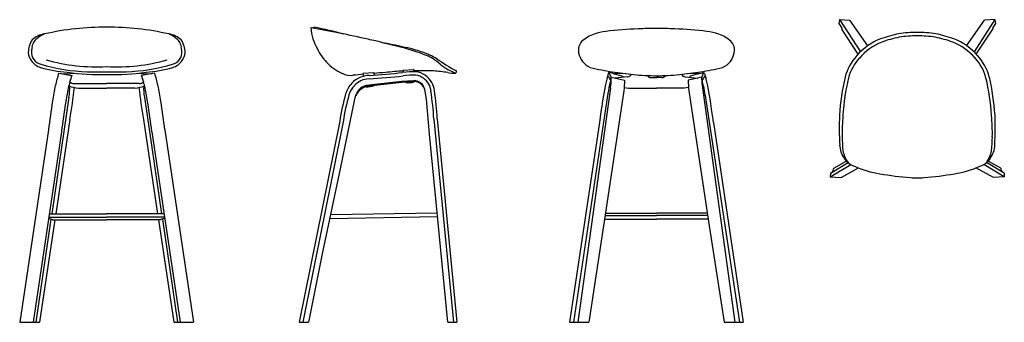
# Model space of a CAD drawing. Units: millimetres. Extents: x 912 to 3755, y 510 to 1385.
import ezdxf

# ---------------------------------------------------------------- set-up
doc = ezdxf.new("R2010")
doc.units = ezdxf.units.MM

# ---------------------------------------------------------------- blocks, each defined once
blk = doc.blocks.new('aas 32 75 f')
for p, q in [((1024.5, 1230.6), (1062.3, 1224)), ((1062.3, 1224), (1063.5, 1224.1)), ((1263.8, 1224), (1262.5, 1224.1)), ((1301.5, 1230.6), (1263.8, 1224)), ((1068.9, 1200.1), (1163, 1200.1)), ((1257.1, 1200.1), (1163, 1200.1)), ((1081.6, 1187.4), (1163, 1187.4)), ((1244.4, 1187.4), (1163, 1187.4)), ((1054.1, 1161.2), (1004.5, 824.1)), ((1271.9, 1161.2), (1321.5, 824.1)), ((1057, 1096.7), (1016.2, 824.1)), ((1269, 1096.7), (1309.8, 824.1)), ((994.8, 1066.5), (911.9, 510.7)), ((1032.4, 1060.9), (950.3, 510.5)), ((1293.6, 1060.9), (1375.7, 510.5)), ((1331.2, 1066.5), (1414.1, 510.7)), ((1002.2, 808.8), (958.2, 510.1)), ((1013.6, 806.9), (969.3, 510.5)), ((995.2, 811.7), (1006.5, 807)), ((995.5, 813.8), (1163, 813.8)), ((997.1, 824.1), (1163, 824.1)), ((1006.7, 806.9), (1163, 806.9)), ((1329, 824.1), (1163, 824.1)), ((1330.5, 813.8), (1163, 813.8)), ((1319.4, 806.9), (1163, 806.9)), ((1312.4, 806.9), (1356.7, 510.5)), ((1330.8, 811.7), (1319.5, 807)), ((1323.8, 808.8), (1367.8, 510.1)), ((912.4, 510.1), (949.8, 510.1)), ((949.8, 510.1), (968.8, 510.1)), ((1357.2, 510.1), (1376.2, 510.1)), ((1376.2, 510.1), (1413.6, 510.1))]:
    blk.add_line(p, q)
for centre, radius, start, end in [((978.5, 1300.3), 40, 110.7376, 167.6774), ((993.4, 1278.7), 65.8, 98.331, 116.2244), ((1013.6, 1271.1), 78.5, 112.2484, 127.861), ((1158.9, 576.2), 787.2, 89.6984, 102.8407), ((1167.2, 576.2), 787.2, 77.1593, 90.3016), ((1332.6, 1278.7), 65.8, 63.7756, 81.669), ((1312.4, 1271.1), 78.5, 52.139, 67.7516), ((1347.5, 1300.3), 40, 12.3226, 69.2624), ((1000.4, 1290.1), 63.7, 162.9536, 180.0491), ((984.3, 1300.8), 37.3, 120.3696, 171.8414), ((1341.7, 1300.8), 37.3, 8.1586, 59.6304), ((1325.7, 1290.1), 63.7, 359.9509, 17.0464), ((977.6, 1292.3), 41, 183.0582, 218.074), ((981.4, 1290.7), 35.6, 174.4193, 256.5207), ((1028.3, 1290.3), 82.4, 168.9533, 177.361), ((1344.6, 1290.7), 35.6, 283.4793, 5.5807), ((1297.7, 1290.3), 82.4, 2.639, 11.0467), ((1348.4, 1292.3), 41, 321.926, 356.9418), ((989.8, 1297.9), 54.2, 214.8048, 250.692), ((1119.5, 1743.7), 509.1, 253.2877, 268.5991), ((1133.8, 1789.6), 540.8, 254.3727, 273.0989), ((1192.2, 1789.6), 540.8, 266.9011, 285.6273), ((1206.5, 1743.7), 509.1, 271.4009, 286.7123), ((1336.2, 1297.9), 54.2, 289.308, 325.1952), ((1077.9, 1615.7), 383.8, 253.9738, 265.7283), ((1456.7, 1094.1), 453.2, 162.4672, 167.133), ((1046.1, 1366.7), 138.1, 264.0049, 279.6516), ((1150.9, 2001.7), 775.4, 262.4739, 270.8974), ((1456.7, 1094.1), 415.2, 161.767, 167.0738), ((768.7, 1322.5), 310.8, 337.9109, 341.5429), ((1166.5, 3903.6), 2669.6, 268.7234, 269.9247), ((1159.5, 3903.6), 2669.6, 270.0753, 271.2766), ((1175.2, 2001.7), 775.4, 269.1026, 277.5261), ((1279.9, 1366.7), 138.1, 260.3484, 275.9951), ((1557.3, 1322.5), 310.8, 198.4571, 202.0891), ((869.4, 1094.1), 415.2, 12.9262, 18.233), ((1248.1, 1615.7), 383.8, 274.2717, 286.0262), ((869.4, 1094.1), 453.2, 12.867, 17.5328), ((1882.1, 1017.7), 885.3, 168.4417, 171.4479), ((1125.9, 1406.9), 214.5, 251.0339, 254.5888), ((1200.1, 1406.9), 214.5, 285.4112, 288.9661), ((443.9, 1017.7), 885.3, 8.5521, 11.5583), ((1882.1, 1017.7), 847.3, 168.4714, 171.4479), ((1095.1, 1318.2), 131.5, 251.5219, 264.1009), ((937.8, 1183.7), 118.4, 349.0268, 4.3289), ((-921.4, 1423), 2005.1, 350.6357, 353.2968), ((1230.9, 1318.2), 131.5, 275.8991, 288.4781), ((3247.4, 1423), 2005.1, 186.7032, 189.3643), ((1388.2, 1183.7), 118.4, 175.6711, 190.9732), ((443.9, 1017.7), 847.3, 8.5521, 11.5286), ((3310.5, 776.5), 2333.8, 170.8082, 172.8619), ((3317.8, 775.5), 2303.2, 170.8026, 172.8602), ((-991.8, 775.5), 2303.2, 7.1398, 9.1974), ((-984.5, 776.5), 2333.8, 7.1381, 9.1918), ((1006.7, 807.4), 0.5, 247.0789, 270), ((1319.4, 807.4), 0.5, 270, 292.9211), ((912.4, 510.6), 0.5, 171.5139, 270), ((949.8, 510.6), 0.5, 270, 351.5139), ((968.8, 510.6), 0.5, 270, 351.4884), ((1357.2, 510.6), 0.5, 188.5116, 270), ((1376.2, 510.6), 0.5, 188.4861, 270), ((1413.6, 510.6), 0.5, 270, 8.4861)]:
    blk.add_arc(centre, radius, start, end)
blk = doc.blocks.new('aac 32 75 s')
for p, q in [((1753.1, 1361.9), (1762.2, 1363.4)), ((1903.9, 1230.2), (1933.9, 1231.9)), ((2019.2, 1238.9), (2049.3, 1240.6)), ((2173.3, 1235.7), (2171.2, 1231.1)), ((1935.3, 1194.6), (1935.3, 1194.5)), ((2026.9, 1204), (2027, 1203.4)), ((2050.9, 1205.8), (2051, 1205)), ((1911.4, 1191.2), (1911.5, 1191.1)), ((2086.4, 1155.1), (2081.4, 1183.2)), ((1878.3, 1155.3), (1837, 953.4)), ((2095.2, 1054.3), (2086.4, 1155.1)), ((1836.1, 1091.5), (1718.8, 510.7)), ((1846, 1090), (1729, 510.7)), ((2107.8, 1097.4), (2164.5, 510.7)), ((2117.8, 1098.4), (2174.5, 510.7)), ((2113.8, 866.8), (2095.2, 1054.3)), ((1837, 953.4), (1786.7, 712.8)), ((2147.8, 510.6), (2113.8, 866.8)), ((1810.1, 821.5), (2117.6, 827)), ((1807.1, 810.1), (2118.6, 815.8)), ((1786.7, 712.8), (1745.6, 510.5)), ((1719.3, 510.1), (1729.5, 510.1)), ((1729.5, 510.1), (1745.2, 510.1)), ((2148.3, 510.1), (2164, 510.1)), ((2164, 510.1), (2174, 510.1))]:
    blk.add_line(p, q)
for centre, radius, start, end in [((1753.2, 1361.4), 0.5, 99.4573, 184.5904), ((1896.6, 1372.9), 144.4, 184.5904, 209.878), ((1181.7, -1885.2), 3296.8, 77.0939, 80.0228), ((1762.3, 1362.9), 0.5, 78.6076, 99.4573), ((1458.8, -143.6), 1537.2, 75.3239, 78.6076), ((1787.5, 667.7), 673.4, 76.9383, 78.8268), ((-40.2, -6628.3), 8194.7, 75.32561, 76.01855), ((1725.3, 27.3), 1312.4, 75.4054, 79.6562), ((1897.1, 1358.4), 138.2, 204.5639, 224.0716), ((1921.2, 889.9), 424.9, 67.4982, 74.3634), ((1973.9, 1012.6), 296.3, 65.7963, 73.9201), ((2032.7, 1151.8), 140.3, 58.5442, 68.6336), ((2041.5, 1151.1), 142.4, 58.2901, 67.7388), ((1895.3, 1351.2), 132, 222.3653, 246.7342), ((2002, 1110.4), 191.7, 49.8091, 57.1898), ((2418.6, 1694.6), 519.4, 234.4025, 241.7581), ((2220.1, 1369), 146.5, 229.9283, 240.6141), ((1868.6, 1281.8), 57.7, 243.8614, 275.4677), ((1921, 1157.1), 66.5, 90.1372, 138.4753), ((2207.5, -2158.7), 3399.4, 95.1165, 95.6292), ((1903.9, 1229.7), 0.5, 93.2875, 208.9492), ((1893.6, 1224), 11.3, 347.6571, 28.9492), ((1638.7, 4953.6), 3740.6, 274.3258, 275.8257), ((1934, 1231.4), 0.5, 358.5742, 93.2875), ((2207.5, -2158.7), 3399.4, 94.0388, 94.6068), ((1949, 1231), 14.5, 178.5742, 185.0205), ((1949, 1231), 14.5, 185.0205, 205.6602), ((2059.9, 420.2), 817.3, 92.8318, 96.4514), ((2050.1, 1024.4), 210.3, 88.3368, 98.6678), ((2019.3, 1238.4), 0.5, 93.2875, 208.9492), ((2009, 1232.7), 11.3, 359.4852, 28.9492), ((2050.1, 1022.8), 201.9, 88.5246, 98.7487), ((2049.4, 1240.1), 0.5, 358.5789, 93.2875), ((2304.1, 1233.8), 254.3, 178.5789, 178.9489), ((2057.9, 1239.3), 8.12, 186.4343, 195.532), ((2059.9, 420.2), 817.3, 89.0356, 90.6974), ((2064.4, 1239.7), 14.5, 190.0708, 200.1856), ((2047.2, 1172.1), 53.2, 29.434, 81.2304), ((2047.2, 1172.1), 63.2, 29.3401, 81.8244), ((2080.4, 691.6), 545.8, 87.2012, 90.6998), ((2081.3, 837.6), 400, 80.4375, 86.3142), ((2165.9, 1312), 82, 257.202, 272.971), ((2576.4, 2075.6), 937.8, 242.8298, 244.3073), ((2170.3, 1231.5), 1, 244.3073, 335.7608), ((2170.1, 1231.1), 1, 272.971, 347.8075), ((2172.4, 1236.1), 1, 335.7608, 61.7581), ((1919.6, 1152.1), 69, 134.5413, 164.5008), ((1921, 1157), 56.7, 90.1702, 139.076), ((1921.9, 1154), 41.7, 103.7845, 168.6624), ((1914.5, 1254.3), 63.3, 267.241, 289.1753), ((2178.3, -715.8), 1928.8, 93.8375, 97.9381), ((2178.3, -715.8), 1925.8, 93.8375, 97.9381), ((1652.6, 4808.1), 3604.5, 274.2686, 275.8409), ((2034.8, 1266.2), 63.3, 262.8448, 284.7791), ((2052.2, 1185.7), 23.2, 63.4174, 97.9061), ((2052.2, 1185.7), 20.2, 76.2033, 97.9061), ((2051.5, 1174.7), 31, 15.91, 79.8426), ((2053.2, 1179.6), 28.4, 7.3003, 71.2435), ((2046.2, 1172.8), 53.7, 6.0838, 28.2479), ((2046.3, 1172.8), 63.6, 6.3714, 28.3541), ((2459.8, 998.5), 630.6, 164.1711, 171.5156), ((2459.8, 998.5), 620.6, 164.1711, 171.5156), ((1919.6, 1152.1), 59, 134.5413, 164.5008), ((1967.7, 1124.8), 94.5, 152.2205, 161.1229), ((1926.9, 1144.5), 49.2, 107.2371, 150.4728), ((1128.8, 1039.2), 980.7, 3.4251, 8.1641), ((1128.8, 1039.2), 990.7, 3.4251, 8.1641), ((1719.3, 510.6), 0.5, 168.5799, 270), ((1729.5, 510.6), 0.5, 168.5814, 270), ((1745.2, 510.6), 0.5, 270, 348.5278), ((2148.3, 510.6), 0.5, 185.455, 270), ((2164, 510.6), 0.5, 270, 5.5171), ((2174, 510.6), 0.5, 270, 5.5171)]:
    blk.add_arc(centre, radius, start, end)
blk = doc.blocks.new('aac 32 75 b')
for p, q in [((2611.5, 1229.3), (2606.9, 1212.9)), ((2620, 1218.5), (2614.2, 1232)), ((2625.9, 1229.7), (2614.2, 1232)), ((2625.9, 1229.7), (2653.1, 1221.7)), ((2875.3, 1229.7), (2848.1, 1221.7)), ((2875.3, 1229.7), (2887, 1232)), ((2881.2, 1218.5), (2887, 1232)), ((2889.7, 1229.3), (2894.3, 1212.9)), ((2620, 1218.5), (2658.4, 1210.3)), ((2667.5, 1220.3), (2630.9, 1216.2)), ((2653.4, 1221.4), (2654.4, 1218.8)), ((2735.2, 1217.9), (2750.6, 1217.9)), ((2766.1, 1217.9), (2750.6, 1217.9)), ((2833.8, 1220.3), (2870.3, 1216.2)), ((2881.2, 1218.5), (2842.8, 1210.3)), ((2847.8, 1221.4), (2846.9, 1218.8)), ((2617.6, 1188.5), (2523.8, 510.7)), ((2656.9, 1179.4), (2598, 788.6)), ((2658, 1188.9), (2669.8, 1187.4)), ((2669.8, 1187.4), (2750.6, 1187.4)), ((2831.5, 1187.4), (2750.6, 1187.4)), ((2843.2, 1188.9), (2831.5, 1187.4)), ((2844.4, 1179.4), (2903.3, 788.6)), ((2883.6, 1188.5), (2977.4, 510.7)), ((2609.6, 1165.7), (2511.1, 510.1)), ((2891.7, 1165.7), (2990.2, 510.1)), ((2586.2, 1087.8), (2500, 510.7)), ((2915.1, 1087.8), (3001.2, 510.7)), ((2603.7, 825.7), (2750.6, 825.7)), ((2897.6, 825.7), (2750.6, 825.7)), ((2601, 808.6), (2750.6, 808.6)), ((2602.5, 818.8), (2750.6, 818.8)), ((2898.7, 818.8), (2750.6, 818.8)), ((2900.3, 808.6), (2750.6, 808.6)), ((2598, 788.6), (2555.1, 510.5)), ((2903.3, 788.6), (2946.1, 510.5)), ((2500.5, 510.1), (2524.3, 510.1)), ((2524.3, 510.1), (2554.6, 510.1)), ((2946.6, 510.1), (2976.9, 510.1)), ((2976.9, 510.1), (3000.7, 510.1))]:
    blk.add_line(p, q)
for centre, radius, start, end in [((2604.1, 1246.7), 102.3, 109.1665, 132.0851), ((2627.4, 1175.3), 177.4, 97.2951, 108.6774), ((2723.7, 384.2), 974.4, 91.5277, 97.0036), ((2748.2, 669.6), 690.4, 89.8007, 94.1984), ((2753, 669.6), 690.4, 85.8016, 90.1993), ((2777.6, 384.2), 974.4, 82.9964, 88.4723), ((2873.9, 1175.3), 177.4, 71.3226, 82.7049), ((2897.1, 1246.7), 102.3, 47.9149, 70.8335), ((2562.5, 1296.7), 37.4, 136.0238, 191.8618), ((2938.7, 1296.7), 37.4, 348.1382, 43.9762), ((2600.3, 1307.9), 76.8, 194.2987, 214.4493), ((2901, 1307.9), 76.8, 325.5507, 345.7013), ((2574.3, 1290.1), 45.3, 214.3663, 250.9072), ((2926.9, 1290.1), 45.3, 289.0928, 325.6337), ((2638.5, 1515.8), 279.9, 253.616, 260.5961), ((2712.9, 1841), 613.2, 258.6981, 264.4345), ((2616, 1227.6), 4.8, 111.5406, 159.1523), ((2492.2, 5627.2), 4399.6, 271.7415, 272.1033), ((2743.3, 1800.4), 576.8, 261.0321, 264.1223), ((2667.9, 1231.9), 11.6, 267.7836, 336.0888), ((2745.7, 1761.2), 538.1, 263.4452, 270.5237), ((2734.6, 1230.4), 12.4, 213.0814, 272.6599), ((2755.5, 1761.2), 538.1, 269.4763, 276.5548), ((2766.6, 1230.4), 12.4, 267.3401, 326.9186), ((2757.9, 1800.4), 576.8, 275.8777, 278.9679), ((2833.3, 1231.9), 11.6, 203.9112, 272.2164), ((3009, 5627.2), 4399.6, 267.8967, 268.2585), ((2788.3, 1841), 613.2, 275.5655, 281.3019), ((2885.3, 1227.6), 4.8, 20.8477, 68.4594), ((2862.8, 1515.8), 279.9, 279.4039, 286.384), ((3876.7, 938.2), 1299.2, 167.7933, 173.3841), ((2615.5, 1212.8), 8.74, 120.9821, 145.7139), ((2611.3, 1218.7), 1.68, 37.6481, 99.0077), ((2788.5, 1155.1), 178.3, 162.3688, 172.2828), ((2607.6, 1215.8), 6.41, 37.9666, 38.1921), ((2588, 1198.7), 32.4, 11.4121, 40.4279), ((2450.9, 1217.6), 169.3, 350.1164, 358.6701), ((2606.6, 1215.8), 13.7, 350.9016, 11.1906), ((2653, 1221.2), 0.5, 20.5661, 73.4965), ((2472.7, 1206.4), 186.2, 351.6698, 1.0708), ((2658.3, 1209.8), 0.5, 0.7903, 77.9796), ((2842.9, 1209.8), 0.5, 102.0204, 179.2097), ((3028.6, 1206.4), 186.2, 178.9292, 188.3302), ((2848.3, 1221.2), 0.5, 106.5035, 159.4339), ((2894.7, 1215.8), 13.7, 168.8094, 189.0984), ((3050.4, 1217.6), 169.3, 181.3299, 189.8836), ((2913.3, 1198.7), 32.4, 139.5721, 168.5879), ((2712.7, 1155.1), 178.3, 7.7172, 17.6312), ((2890, 1218.7), 1.68, 80.9923, 142.3519), ((2893.7, 1215.8), 6.41, 141.8079, 142.0334), ((2885.7, 1212.8), 8.74, 34.2861, 59.0179), ((1624.5, 938.2), 1299.2, 6.6159, 12.2067), ((2868.1, 1128.2), 261.2, 168.7607, 171.7392), ((2633.2, 1128.2), 261.2, 8.2608, 11.2393), ((2500.5, 510.6), 0.5, 171.5098, 270), ((2524.3, 510.6), 0.5, 172.1199, 270), ((2554.6, 510.6), 0.5, 270, 351.2327), ((2946.6, 510.6), 0.5, 188.7673, 270), ((2976.9, 510.6), 0.5, 270, 7.8801), ((3000.7, 510.6), 0.5, 270, 8.4902)]:
    blk.add_arc(centre, radius, start, end)
blk = doc.blocks.new('aac 32 75 t')
for p, q in [((3279.3, 1385.1), (3277.5, 1374.1)), ((3277.5, 1374.1), (3285.3, 1362.9)), ((3279.3, 1385.1), (3309.3, 1383.6)), ((3279.3, 1385.1), (3339.6, 1292.2)), ((3360.9, 1309.9), (3309.3, 1383.6)), ((3646.4, 1309.9), (3698.1, 1383.6)), ((3728.1, 1385.1), (3667.7, 1292.2)), ((3728.1, 1385.1), (3698.1, 1383.6)), ((3729.9, 1374.1), (3722, 1362.9)), ((3728, 1385.1), (3729.9, 1374.1)), ((3285.3, 1362.9), (3285.5, 1358)), ((3333.4, 1285.7), (3285.5, 1358)), ((3674, 1285.7), (3721.9, 1358)), ((3722, 1362.9), (3721.9, 1358)), ((3253.1, 941.1), (3304, 971.7)), ((3262.4, 956.2), (3298.6, 976.4)), ((3754.3, 941.1), (3703.3, 971.7)), ((3744.9, 956.2), (3708.8, 976.4)), ((3252.2, 930.4), (3311.7, 966.4)), ((3253.1, 941.1), (3252.2, 930.4)), ((3283.9, 928.8), (3334.3, 956.3)), ((3723.5, 928.8), (3673.1, 956.3)), ((3755.1, 930.4), (3695.6, 966.4)), ((3754.3, 941.1), (3755.1, 930.4)), ((3252.2, 930.4), (3283.9, 928.8)), ((3755.1, 930.4), (3723.4, 928.8))]:
    blk.add_line(p, q)
for centre, radius, start, end in [((3526, 972.9), 379, 101.5731, 109.7757), ((3503.7, 983.5), 364.7, 90, 98.4759), ((3503.7, 983.5), 354.7, 90, 98.4322), ((3503.7, 983.5), 364.7, 81.5241, 90), ((3503.7, 983.5), 354.7, 81.5678, 90), ((3481.4, 972.9), 379, 70.2243, 78.4269), ((3459.8, 1169.1), 172, 111.1509, 139.3937), ((3459.8, 1169), 162.1, 111.1976, 139.5033), ((3526, 972.9), 369, 101.6151, 109.7569), ((3481.4, 972.9), 369, 70.2431, 78.3849), ((3547.5, 1169), 162.1, 40.4967, 68.8024), ((3547.6, 1169.1), 172, 40.6063, 68.8491), ((3435.9, 1182.9), 145, 137.3958, 165.6301), ((3571.4, 1182.9), 145, 14.3699, 42.6042), ((3435.9, 1182.9), 135, 137.3958, 165.6301), ((3571.4, 1182.9), 135, 14.3699, 42.6042), ((3937.9, 1067.3), 660.1, 166.7215, 176.3957), ((3937.9, 1067.3), 650.1, 166.7215, 176.3957), ((3069.5, 1067.3), 650.1, 3.6043, 13.2785), ((3069.5, 1067.3), 660.1, 3.6043, 13.2785), ((4315.5, 1072.2), 1037, 177.9772, 182.7541), ((3848.9, 1056.5), 562.1, 174.7279, 181.0195), ((3158.5, 1056.5), 562.1, 358.9805, 5.2721), ((2691.9, 1072.2), 1037, 357.2459, 2.0228), ((3717.2, 1049.2), 430.4, 180.362, 185.7472), ((3290.2, 1049.2), 430.4, 354.2528, 359.638), ((3349.7, 1025.2), 70.1, 182.3197, 215.538), ((3372.9, 1022.4), 85.5, 190.9669, 216.3371), ((3634.5, 1022.4), 85.5, 323.6629, 349.0331), ((3657.7, 1025.2), 70.1, 324.462, 357.6803), ((3321.8, 999.8), 33, 207.8013, 230.6981), ((3346.2, 1024.9), 67.9, 228.1623, 249.6852), ((3661.1, 1024.9), 67.9, 290.3148, 311.8377), ((3685.6, 999.8), 33, 309.3019, 332.1987), ((3245.6, 956), 16.9, 313.753, 0.1323), ((3437.9, 1218.8), 282.2, 245.8994, 261.4819), ((3549.1, 1785.5), 859.4, 259.7459, 265.6713), ((3458.3, 1785.5), 859.4, 274.3287, 280.2541), ((3569.5, 1218.8), 282.2, 278.5181, 294.1006), ((3761.8, 956), 16.9, 179.8677, 226.247), ((3505.4, 1217.9), 290.2, 265.8168, 269.6639), ((3502, 1217.9), 290.2, 270.3361, 274.1832)]:
    blk.add_arc(centre, radius, start, end)

msp = doc.modelspace()

# ---------------------------------------------------------------- block references
for name in ['aac 32 75 t', 'aas 32 75 f', 'aac 32 75 s', 'aac 32 75 b']:
    msp.add_blockref(name, (0, 0))

doc.saveas('drawing.dxf')
